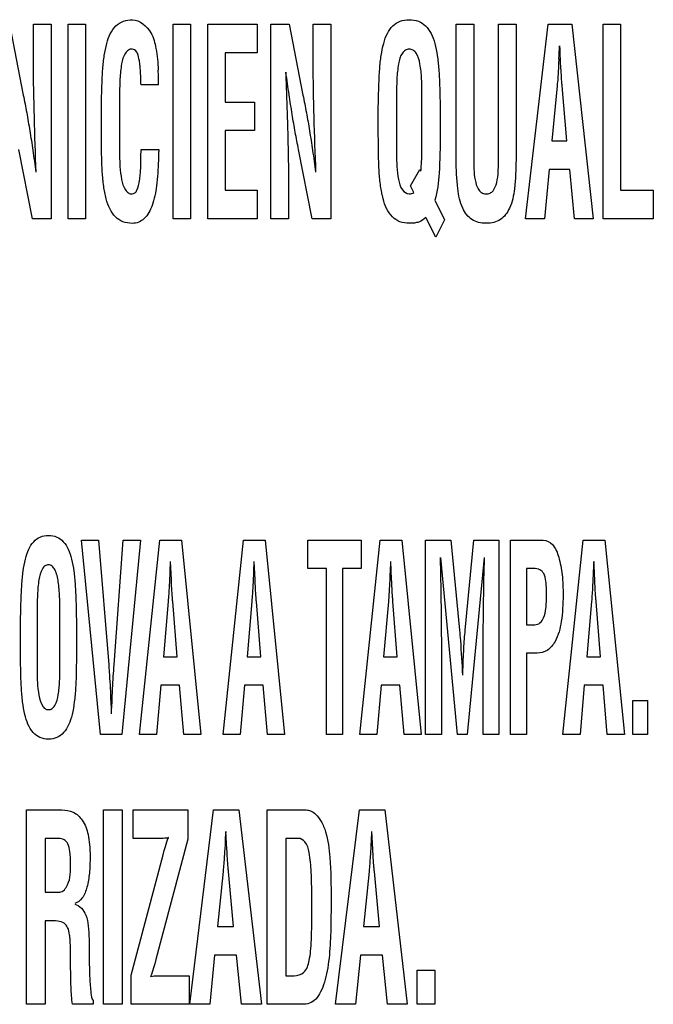
# Model space of a CAD drawing. Units: millimetres. Extents: x 0 to 420, y 0 to 297.
# Drawn here: x 278 to 279, y 132 to 134 of the extents above; entities that cross this region are included whole.
import ezdxf

# ---------------------------------------------------------------- set-up
doc = ezdxf.new("R2010")
doc.units = ezdxf.units.MM
doc.header["$LTSCALE"] = 23.1
doc.layers.add('7_ALL_FEATURES', color=7, linetype='CONTINUOUS')

msp = doc.modelspace()

# ---------------------------------------------------------------- linework, layer by layer
at = {"layer": '7_ALL_FEATURES', "color": 7, "linetype": 'Continuous'}
for p, q in [((277.8409, 134.0589), (277.8662, 133.9291)), ((277.885, 134.0589), (277.9171, 134.0589)), ((277.885, 133.989), (277.885, 134.0589)), ((277.9171, 134.0589), (277.9171, 133.7024)), ((277.9484, 134.0589), (277.9806, 134.0589)), ((277.9484, 133.7024), (277.9484, 134.0589)), ((277.9806, 134.0589), (277.9806, 133.7024)), ((278.141, 134.0589), (278.1731, 134.0589)), ((278.141, 133.7024), (278.141, 134.0589)), ((278.1731, 134.0589), (278.1731, 133.7024)), ((278.2046, 134.0589), (278.2954, 134.0589)), ((278.2046, 133.7024), (278.2046, 134.0589)), ((278.2954, 134.0589), (278.2954, 134.0068)), ((278.3206, 134.0589), (278.3542, 134.0589)), ((278.3206, 133.7024), (278.3206, 134.0589)), ((278.3542, 134.0589), (278.3794, 133.9291)), ((278.3982, 134.0589), (278.4304, 134.0589)), ((278.3982, 133.989), (278.3982, 134.0589)), ((278.4304, 134.0589), (278.4304, 133.7024)), ((278.6605, 134.0589), (278.6926, 134.0589)), ((278.6605, 133.8103), (278.6605, 134.0589)), ((278.6926, 134.0589), (278.6926, 133.8162)), ((278.7381, 134.0589), (278.7702, 134.0589)), ((278.7381, 133.8162), (278.7381, 134.0589)), ((278.7702, 134.0589), (278.7702, 133.8103)), ((278.7876, 133.7024), (278.829, 134.0589)), ((278.829, 134.0589), (278.8726, 134.0589)), ((278.8726, 134.0589), (278.9119, 133.7024)), ((278.9299, 134.0589), (278.9621, 134.0589)), ((278.9299, 133.7024), (278.9299, 134.0589)), ((278.9621, 134.0589), (278.9621, 133.7545)), ((278.2954, 134.0068), (278.2367, 134.0068)), ((278.2367, 134.0068), (278.2367, 133.9164)), ((278.8488, 133.9957), (278.8484, 133.9867)), ((278.8521, 133.9867), (278.8516, 133.9957)), ((278.1145, 133.9478), (278.0823, 133.9478)), ((278.8456, 133.9462), (278.8359, 133.8449)), ((278.8636, 133.8449), (278.8548, 133.9462)), ((278.0429, 133.9238), (278.0429, 133.8252)), ((278.2367, 133.9164), (278.2907, 133.9164)), ((278.2907, 133.9164), (278.2907, 133.8643)), ((278.5509, 133.9239), (278.5509, 133.825)), ((278.5974, 133.825), (278.5976, 133.9239)), ((278.0096, 133.8583), (278.0096, 133.9091)), ((278.5176, 133.8583), (278.5176, 133.9091)), ((278.631, 133.9091), (278.631, 133.8582)), ((278.2907, 133.8643), (278.2367, 133.8643)), ((278.2367, 133.8643), (278.2367, 133.7545)), ((278.8359, 133.8449), (278.8636, 133.8449)), ((277.8833, 133.7024), (277.858, 133.8293)), ((278.0823, 133.8296), (278.1147, 133.8296)), ((278.3965, 133.7024), (278.3713, 133.8293)), ((278.5764, 133.7625), (278.5939, 133.7927)), ((278.5939, 133.7927), (278.5955, 133.7894)), ((278.8308, 133.7927), (278.8223, 133.7024)), ((278.8687, 133.7927), (278.8308, 133.7927)), ((278.8773, 133.7024), (278.8687, 133.7927)), ((278.2367, 133.7545), (278.2954, 133.7545)), ((278.2954, 133.7545), (278.2954, 133.7024)), ((278.3527, 133.7694), (278.3527, 133.7024)), ((278.5826, 133.7502), (278.5764, 133.7625)), ((278.9621, 133.7545), (279.0221, 133.7545)), ((279.0221, 133.7545), (279.0221, 133.7024)), ((278.6215, 133.7366), (278.6393, 133.7)), ((277.9171, 133.7024), (277.8833, 133.7024)), ((277.9806, 133.7024), (277.9484, 133.7024)), ((278.1731, 133.7024), (278.141, 133.7024)), ((278.2954, 133.7024), (278.2046, 133.7024)), ((278.3527, 133.7024), (278.3206, 133.7024)), ((278.4304, 133.7024), (278.3965, 133.7024)), ((278.6229, 133.6687), (278.6048, 133.7047)), ((278.6393, 133.7), (278.6229, 133.6687)), ((278.8223, 133.7024), (278.7876, 133.7024)), ((278.9119, 133.7024), (278.8773, 133.7024)), ((279.0221, 133.7024), (278.9299, 133.7024)), ((277.973, 133.1129), (278.0045, 133.1129)), ((278.0078, 132.7564), (277.973, 133.1129)), ((278.0045, 133.1129), (278.0229, 132.8843)), ((278.033, 132.8843), (278.0495, 133.1129)), ((278.081, 133.1129), (278.047, 132.7564)), ((278.0495, 133.1129), (278.081, 133.1129)), ((278.0794, 132.7564), (278.1169, 133.1129)), ((278.1169, 133.1129), (278.1565, 133.1129)), ((278.1565, 133.1129), (278.1921, 132.7564)), ((278.2329, 132.7564), (278.2704, 133.1129)), ((278.2704, 133.1129), (278.31, 133.1129)), ((278.31, 133.1129), (278.3457, 132.7564)), ((278.3885, 133.1129), (278.486, 133.1129)), ((278.3885, 133.0608), (278.3885, 133.1129)), ((278.4835, 132.7564), (278.521, 133.1129)), ((278.486, 133.1129), (278.486, 133.0608)), ((278.521, 133.1129), (278.5606, 133.1129)), ((278.5606, 133.1129), (278.5962, 132.7564)), ((278.6043, 133.1129), (278.6509, 133.1129)), ((278.6043, 132.7564), (278.6043, 133.1129)), ((278.6509, 133.1129), (278.6665, 132.9475)), ((278.677, 132.9475), (278.6926, 133.1129)), ((278.6926, 133.1129), (278.7389, 133.1129)), ((278.7389, 133.1129), (278.7389, 132.7564)), ((278.7601, 133.1129), (278.8199, 133.1129)), ((278.7601, 132.7564), (278.7601, 133.1129)), ((278.8562, 132.7564), (278.8937, 133.1129)), ((278.8937, 133.1129), (278.9334, 133.1129)), ((278.9334, 133.1129), (278.969, 132.7564)), ((278.1379, 133.0407), (278.1364, 133.0735)), ((278.2914, 133.0407), (278.2899, 133.0735)), ((278.5419, 133.0407), (278.5405, 133.0735)), ((278.6628, 132.7564), (278.632, 133.0808)), ((278.7119, 133.0808), (278.6805, 132.7564)), ((278.1349, 133.0497), (278.1345, 133.0407)), ((278.2884, 133.0497), (278.288, 133.0407)), ((278.4228, 133.0608), (278.3885, 133.0608)), ((278.4228, 132.7564), (278.4228, 133.0608)), ((278.486, 133.0608), (278.4519, 133.0608)), ((278.4519, 133.0608), (278.4519, 132.7564)), ((278.539, 133.0497), (278.5386, 133.0407)), ((278.8026, 133.0608), (278.7893, 133.0608)), ((278.7893, 133.0608), (278.7893, 132.9577)), ((278.9118, 133.0497), (278.9113, 133.0407)), ((278.9146, 133.0407), (278.9143, 133.0497)), ((278.132, 133.0002), (278.1232, 132.8989)), ((278.1483, 132.8989), (278.1404, 133.0002)), ((278.2855, 133.0002), (278.2767, 132.8989)), ((278.3019, 132.8989), (278.2939, 133.0002)), ((278.5361, 133.0002), (278.5273, 132.8989)), ((278.5524, 132.8989), (278.5444, 133.0002)), ((278.9088, 133.0002), (278.9, 132.8989)), ((278.9252, 132.8989), (278.9172, 133.0002)), ((277.8916, 132.9779), (277.8916, 132.879)), ((277.9334, 132.8847), (277.9334, 132.976)), ((277.8612, 132.9123), (277.8612, 132.9631)), ((277.9637, 132.9631), (277.9637, 132.9123)), ((278.7893, 132.9577), (278.8049, 132.9577)), ((278.809, 132.9055), (278.7893, 132.9055)), ((278.7893, 132.9055), (278.7893, 132.7564)), ((278.1232, 132.8989), (278.1483, 132.8989)), ((278.2767, 132.8989), (278.3019, 132.8989)), ((278.5273, 132.8989), (278.5524, 132.8989)), ((278.9, 132.8989), (278.9252, 132.8989)), ((278.6334, 132.8685), (278.6334, 132.7564)), ((278.7098, 132.7564), (278.7098, 132.8685)), ((278.1186, 132.8467), (278.1108, 132.7564)), ((278.1529, 132.8467), (278.1186, 132.8467)), ((278.1607, 132.7564), (278.1529, 132.8467)), ((278.2721, 132.8467), (278.2643, 132.7564)), ((278.3065, 132.8467), (278.2721, 132.8467)), ((278.3142, 132.7564), (278.3065, 132.8467)), ((278.5227, 132.8467), (278.5149, 132.7564)), ((278.557, 132.8467), (278.5227, 132.8467)), ((278.5648, 132.7564), (278.557, 132.8467)), ((278.8954, 132.8467), (278.8877, 132.7564)), ((278.9298, 132.8467), (278.8954, 132.8467)), ((278.9375, 132.7564), (278.9298, 132.8467)), ((278.0265, 132.8235), (278.0269, 132.8144)), ((278.029, 132.8144), (278.0294, 132.8235)), ((278.9844, 132.8188), (279.0116, 132.8188)), ((278.9844, 132.7564), (278.9844, 132.8188)), ((279.0116, 132.8188), (279.0116, 132.7564)), ((278.047, 132.7564), (278.0078, 132.7564)), ((278.1108, 132.7564), (278.0794, 132.7564)), ((278.1921, 132.7564), (278.1607, 132.7564)), ((278.2643, 132.7564), (278.2329, 132.7564)), ((278.3457, 132.7564), (278.3142, 132.7564)), ((278.4519, 132.7564), (278.4228, 132.7564)), ((278.5149, 132.7564), (278.4835, 132.7564)), ((278.5962, 132.7564), (278.5648, 132.7564)), ((278.6334, 132.7564), (278.6043, 132.7564)), ((278.6805, 132.7564), (278.6628, 132.7564)), ((278.7389, 132.7564), (278.7098, 132.7564)), ((278.7893, 132.7564), (278.7601, 132.7564)), ((278.8877, 132.7564), (278.8562, 132.7564)), ((278.969, 132.7564), (278.9375, 132.7564)), ((279.0116, 132.7564), (278.9844, 132.7564)), ((277.8723, 132.6179), (277.9369, 132.6179)), ((277.8723, 132.2614), (277.8723, 132.6179)), ((278.0135, 132.6179), (278.0475, 132.6179)), ((278.0135, 132.2614), (278.0135, 132.6179)), ((278.0475, 132.6179), (278.0475, 132.2614)), ((278.0681, 132.6179), (278.1681, 132.6179)), ((278.0681, 132.5658), (278.0681, 132.6179)), ((278.1681, 132.6179), (278.1681, 132.5646)), ((278.1716, 132.2614), (278.2154, 132.6179)), ((278.2154, 132.6179), (278.2616, 132.6179)), ((278.2616, 132.6179), (278.3031, 132.2614)), ((278.3138, 132.6179), (278.3853, 132.6179)), ((278.3138, 132.2614), (278.3138, 132.6179)), ((278.4393, 132.2614), (278.4831, 132.6179)), ((278.4831, 132.6179), (278.5293, 132.6179)), ((278.5293, 132.6179), (278.5708, 132.2614)), ((278.2398, 132.5457), (278.2381, 132.5785)), ((278.5075, 132.5457), (278.5058, 132.5785)), ((277.9316, 132.5658), (277.9063, 132.5658)), ((277.9063, 132.5658), (277.9063, 132.4669)), ((278.1193, 132.5658), (278.0681, 132.5658)), ((278.1681, 132.5646), (278.1093, 132.3435)), ((278.3705, 132.5658), (278.3478, 132.5658)), ((278.3478, 132.5658), (278.3478, 132.3135)), ((278.123, 132.5358), (278.1249, 132.5434)), ((278.2364, 132.5547), (278.2359, 132.5457)), ((278.5041, 132.5547), (278.5036, 132.5457)), ((278.0642, 132.3146), (278.123, 132.5358)), ((278.2329, 132.5052), (278.2227, 132.4039)), ((278.252, 132.4039), (278.2427, 132.5052)), ((278.5006, 132.5052), (278.4904, 132.4039)), ((278.5197, 132.4039), (278.5104, 132.5052)), ((277.9063, 132.4669), (277.933, 132.4669)), ((277.9124, 132.4148), (277.9063, 132.4148)), ((277.9063, 132.4148), (277.9063, 132.2614)), ((278.2227, 132.4039), (278.252, 132.4039)), ((278.4904, 132.4039), (278.5197, 132.4039)), ((277.953, 132.3379), (277.953, 132.3545)), ((278.1093, 132.3435), (278.1074, 132.3359)), ((278.2173, 132.3517), (278.2083, 132.2614)), ((278.2574, 132.3517), (278.2173, 132.3517)), ((278.2665, 132.2614), (278.2574, 132.3517)), ((278.485, 132.3517), (278.4759, 132.2614)), ((278.5251, 132.3517), (278.485, 132.3517)), ((278.5342, 132.2614), (278.5251, 132.3517)), ((278.0642, 132.2614), (278.0642, 132.3146)), ((278.113, 132.3135), (278.1703, 132.3135)), ((278.1703, 132.3135), (278.1703, 132.2614)), ((278.3478, 132.3135), (278.3629, 132.3135)), ((278.5888, 132.3239), (278.621, 132.3239)), ((278.5888, 132.2614), (278.5888, 132.3239)), ((278.621, 132.3239), (278.621, 132.2614)), ((277.9063, 132.2614), (277.8723, 132.2614)), ((277.9943, 132.2614), (277.9566, 132.2614)), ((277.9943, 132.2681), (277.9943, 132.2614)), ((278.0475, 132.2614), (278.0135, 132.2614)), ((278.1703, 132.2614), (278.0642, 132.2614)), ((278.2083, 132.2614), (278.1716, 132.2614)), ((278.3031, 132.2614), (278.2665, 132.2614)), ((278.3772, 132.2614), (278.3138, 132.2614)), ((278.4759, 132.2614), (278.4393, 132.2614)), ((278.5708, 132.2614), (278.5342, 132.2614)), ((278.621, 132.2614), (278.5888, 132.2614))]:
    msp.add_line(p, q, dxfattribs=at)
for centre, radius, start, end in [((268.1876, 134.5254), 10.6744, 357.15556, 357.28345), ((277.5662, 133.9476), 0.5483, 0.0259, 2.8584), ((278.2559, 133.825), 0.3415, 354.0224, 0.0128), ((277.4334, 132.9956), 1.4819, 2.0924, 3.0134)]:
    msp.add_arc(centre, radius, start, end, dxfattribs=at)
for points, knots in [([(278.0096, 133.9091), (278.0098, 133.9217), (278.0104, 133.9443), (278.0117, 133.9752), (278.0144, 134.0011), (278.0197, 134.0282), (278.0314, 134.0586), (278.0556, 134.0674), (278.0663, 134.0674)], [0, 0, 0, 0, 0.204623, 0.368658, 0.505211, 0.627916, 0.824863, 1, 1, 1, 1]), ([(278.0663, 134.0674), (278.0801, 134.0669), (278.1023, 134.0479), (278.1108, 134.0117), (278.1133, 133.9883), (278.1138, 133.9749)], [0, 0, 0, 0, 0.370544, 0.640763, 1, 1, 1, 1]), ([(278.5176, 133.9091), (278.5178, 133.9217), (278.5184, 133.9443), (278.5197, 133.9752), (278.5224, 134.001), (278.5267, 134.0231), (278.5332, 134.0418), (278.5431, 134.0564), (278.5574, 134.0659), (278.5743, 134.0682), (278.5911, 134.0659), (278.6054, 134.0564), (278.6154, 134.0418), (278.6219, 134.0231), (278.6262, 134.001), (278.6288, 133.9752), (278.6302, 133.9442), (278.6308, 133.9216), (278.631, 133.9091)], [0, 0, 0, 0, 0.101771, 0.183355, 0.251268, 0.312301, 0.365344, 0.411106, 0.453614, 0.499956, 0.546298, 0.588806, 0.634562, 0.687654, 0.748681, 0.816592, 0.898222, 1, 1, 1, 1]), ([(278.0823, 133.9478), (278.0822, 133.9493), (278.0821, 133.9531), (278.0819, 133.9607), (278.0814, 133.97), (278.0808, 133.9795), (278.0799, 133.9879), (278.0782, 133.9976), (278.0763, 134.0082), (278.067, 134.0147), (278.0586, 134.012), (278.0503, 134.0029), (278.0468, 133.9887), (278.0445, 133.9727), (278.043, 133.9518), (278.0429, 133.9354), (278.0429, 133.9238)], [0, 0, 0, 0, 0.025226, 0.067269, 0.135667, 0.189388, 0.236246, 0.284089, 0.364172, 0.418226, 0.461182, 0.50701, 0.631591, 0.709917, 0.79464, 1, 1, 1, 1]), ([(278.5976, 133.9239), (278.5976, 133.9355), (278.5975, 133.9564), (278.595, 133.984), (278.5903, 134.0028), (278.5819, 134.0122), (278.5743, 134.014), (278.5667, 134.0122), (278.5583, 134.0028), (278.5536, 133.984), (278.5511, 133.9564), (278.5509, 133.9355), (278.5509, 133.9239)], [0, 0, 0, 0, 0.176477, 0.316495, 0.42343, 0.462987, 0.499991, 0.537064, 0.57657, 0.683505, 0.823523, 1, 1, 1, 1]), ([(277.8898, 133.7875), (277.8886, 133.8212), (277.8864, 133.8884), (277.885, 133.9556), (277.885, 133.989)], [0, 0, 0, 0, 0.502398, 1, 1, 1, 1]), ([(278.4031, 133.7875), (278.4019, 133.8212), (278.3996, 133.8884), (278.3982, 133.9556), (278.3982, 133.989)], [0, 0, 0, 0, 0.502398, 1, 1, 1, 1]), ([(278.8484, 133.9867), (278.8482, 133.9824), (278.8475, 133.9689), (278.8467, 133.9554), (278.8456, 133.9462)], [0, 0, 0, 0, 0.313474, 1, 1, 1, 1]), ([(278.8548, 133.9462), (278.8546, 133.9487), (278.8536, 133.9622), (278.8527, 133.9757), (278.8521, 133.9867)], [0, 0, 0, 0, 0.186142, 1, 1, 1, 1]), ([(278.3477, 133.971), (278.348, 133.9611), (278.3487, 133.9428), (278.3496, 133.9167), (278.3504, 133.8927), (278.3512, 133.8673), (278.3519, 133.8408), (278.3525, 133.8075), (278.3527, 133.7841), (278.3527, 133.7694)], [0, 0, 0, 0, 0.147178, 0.27249, 0.387853, 0.5049, 0.650787, 0.781988, 1, 1, 1, 1]), ([(278.3713, 133.8293), (278.3692, 133.8398), (278.365, 133.8612), (278.3593, 133.8947), (278.3537, 133.9315), (278.35, 133.9572), (278.3481, 133.971)], [0, 0, 0, 0, 0.22379, 0.45593, 0.71026, 1, 1, 1, 1]), ([(277.8662, 133.9291), (277.8684, 133.9184), (277.8726, 133.8966), (277.8784, 133.8629), (277.884, 133.8264), (277.8875, 133.801), (277.8893, 133.7875)], [0, 0, 0, 0, 0.228947, 0.462901, 0.715408, 1, 1, 1, 1]), ([(278.3794, 133.9291), (278.3816, 133.9184), (278.3858, 133.8966), (278.3916, 133.8629), (278.3972, 133.8264), (278.4008, 133.801), (278.4026, 133.7875)], [0, 0, 0, 0, 0.228947, 0.462901, 0.715408, 1, 1, 1, 1]), ([(278.114, 133.8092), (278.1136, 133.7936), (278.112, 133.7657), (278.105, 133.7291), (278.0931, 133.7052), (278.0782, 133.6951), (278.0642, 133.6931), (278.0487, 133.6955), (278.0342, 133.7053), (278.0242, 133.7205), (278.0175, 133.7399), (278.0133, 133.7629), (278.0108, 133.7899), (278.0098, 133.822), (278.0096, 133.8454), (278.0096, 133.8583)], [0, 0, 0, 0, 0.142846, 0.255691, 0.341668, 0.378076, 0.415612, 0.468974, 0.51815, 0.571436, 0.633368, 0.705022, 0.785533, 0.881717, 1, 1, 1, 1]), ([(278.6048, 133.7047), (278.6013, 133.7009), (278.5944, 133.6963), (278.5834, 133.6942), (278.5717, 133.6935), (278.557, 133.6954), (278.5367, 133.7092), (278.5266, 133.7345), (278.5213, 133.7629), (278.5188, 133.7899), (278.5178, 133.822), (278.5176, 133.8454), (278.5176, 133.8583)], [0, 0, 0, 0, 0.069072, 0.105531, 0.148386, 0.226641, 0.298721, 0.465449, 0.569939, 0.687329, 0.827555, 1, 1, 1, 1]), ([(278.631, 133.8582), (278.631, 133.8341), (278.6303, 133.7934), (278.6263, 133.7524), (278.6215, 133.7366)], [0, 0, 0, 0, 0.593067, 1, 1, 1, 1]), ([(278.0429, 133.8252), (278.0429, 133.8161), (278.0431, 133.799), (278.0458, 133.7755), (278.0504, 133.7582), (278.0585, 133.7492), (278.0654, 133.7472), (278.0718, 133.7493), (278.077, 133.7583), (278.0794, 133.7699), (278.081, 133.7832), (278.0817, 133.7944), (278.0821, 133.8063), (278.082, 133.8181), (278.0823, 133.826), (278.0823, 133.8296)], [0, 0, 0, 0, 0.155748, 0.294735, 0.4111, 0.455839, 0.497702, 0.527651, 0.564522, 0.6695, 0.732232, 0.79603, 0.863474, 0.93703, 1, 1, 1, 1]), ([(278.1147, 133.8296), (278.1147, 133.8285), (278.1146, 133.8252), (278.1145, 133.8196), (278.1142, 133.8138), (278.114, 133.8104), (278.114, 133.8092)], [0, 0, 0, 0, 0.157247, 0.488237, 0.825554, 1, 1, 1, 1]), ([(278.5509, 133.825), (278.5509, 133.816), (278.5511, 133.7989), (278.554, 133.7755), (278.5584, 133.7558), (278.5722, 133.7461), (278.5801, 133.7487), (278.5826, 133.7502)], [0, 0, 0, 0, 0.2857, 0.540609, 0.754263, 0.908572, 1, 1, 1, 1]), ([(278.7702, 133.8103), (278.7702, 133.7927), (278.7688, 133.7627), (278.762, 133.724), (278.7463, 133.7019), (278.7294, 133.6948), (278.7155, 133.6934), (278.7016, 133.6948), (278.6846, 133.7019), (278.6687, 133.724), (278.6619, 133.7627), (278.6605, 133.7927), (278.6605, 133.8103)], [0, 0, 0, 0, 0.183986, 0.31289, 0.405076, 0.449899, 0.499454, 0.549387, 0.594525, 0.687043, 0.81601, 1, 1, 1, 1]), ([(278.6926, 133.8162), (278.6926, 133.8072), (278.6928, 133.7912), (278.6951, 133.7699), (278.7003, 133.7554), (278.7085, 133.7487), (278.7157, 133.7474), (278.7229, 133.7487), (278.7308, 133.7555), (278.7358, 133.7699), (278.7381, 133.7912), (278.7381, 133.8072), (278.7381, 133.8162)], [0, 0, 0, 0, 0.172686, 0.305672, 0.410904, 0.455425, 0.501639, 0.546433, 0.589814, 0.694444, 0.827331, 1, 1, 1, 1]), ([(277.8612, 132.9631), (277.8614, 132.9757), (277.862, 132.9983), (277.8632, 133.0292), (277.8656, 133.055), (277.8694, 133.077), (277.8753, 133.0956), (277.8841, 133.1102), (277.897, 133.1198), (277.9125, 133.1222), (277.9279, 133.1198), (277.9408, 133.1102), (277.9496, 133.0956), (277.9555, 133.077), (277.9593, 133.055), (277.9618, 133.0292), (277.963, 132.9983), (277.9635, 132.9757), (277.9637, 132.9631)], [0, 0, 0, 0, 0.103755, 0.186914, 0.256081, 0.318072, 0.37154, 0.416685, 0.457148, 0.500003, 0.542838, 0.583317, 0.628462, 0.68193, 0.743917, 0.813087, 0.896245, 1, 1, 1, 1]), ([(278.8199, 133.1129), (278.8263, 133.1129), (278.8409, 133.1044), (278.85, 133.0794), (278.8557, 133.0479), (278.8573, 133.0081), (278.8549, 132.9667), (278.8464, 132.931), (278.8295, 132.9091), (278.8153, 132.9055), (278.809, 132.9055)], [0, 0, 0, 0, 0.0786, 0.183614, 0.319234, 0.475117, 0.674472, 0.831267, 0.921699, 1, 1, 1, 1]), ([(277.9334, 132.976), (277.9334, 132.9869), (277.9333, 133.0025), (277.9321, 133.0226), (277.9302, 133.0395), (277.9271, 133.0544), (277.9199, 133.0656), (277.9126, 133.0682), (277.9055, 133.066), (277.8981, 133.0565), (277.894, 133.0379), (277.8917, 133.0104), (277.8916, 132.9895), (277.8916, 132.9779)], [0, 0, 0, 0, 0.166618, 0.238311, 0.30854, 0.426581, 0.468872, 0.503941, 0.537642, 0.575368, 0.681752, 0.822461, 1, 1, 1, 1]), ([(278.6309, 133.0808), (278.6314, 133.0645), (278.6329, 132.9938), (278.6334, 132.923), (278.6334, 132.8685)], [0, 0, 0, 0, 0.229513, 1, 1, 1, 1]), ([(278.7098, 132.8685), (278.7098, 132.8876), (278.71, 132.9584), (278.711, 133.0292), (278.7124, 133.0808)], [0, 0, 0, 0, 0.27052, 1, 1, 1, 1]), ([(278.8049, 132.9577), (278.8082, 132.9577), (278.8155, 132.9603), (278.8224, 132.972), (278.8249, 132.9856), (278.8261, 133.0001), (278.8263, 133.0132), (278.8261, 133.026), (278.8249, 133.0388), (278.8231, 133.0509), (278.8139, 133.0598), (278.8065, 133.0608), (278.8026, 133.0608)], [0, 0, 0, 0, 0.077613, 0.170289, 0.310869, 0.406378, 0.519405, 0.625677, 0.712266, 0.828834, 0.907881, 1, 1, 1, 1]), ([(278.1345, 133.0407), (278.1343, 133.0364), (278.1336, 133.0229), (278.1328, 133.0095), (278.132, 133.0002)], [0, 0, 0, 0, 0.313683, 1, 1, 1, 1]), ([(278.1404, 133.0002), (278.1401, 133.0027), (278.139, 133.0162), (278.1383, 133.0297), (278.1379, 133.0407)], [0, 0, 0, 0, 0.186302, 1, 1, 1, 1]), ([(278.288, 133.0407), (278.2878, 133.0364), (278.2871, 133.0229), (278.2863, 133.0095), (278.2855, 133.0002)], [0, 0, 0, 0, 0.313683, 1, 1, 1, 1]), ([(278.2939, 133.0002), (278.2936, 133.0027), (278.2925, 133.0162), (278.2919, 133.0297), (278.2914, 133.0407)], [0, 0, 0, 0, 0.186302, 1, 1, 1, 1]), ([(278.5386, 133.0407), (278.5384, 133.0364), (278.5377, 133.0229), (278.5369, 133.0095), (278.5361, 133.0002)], [0, 0, 0, 0, 0.313683, 1, 1, 1, 1]), ([(278.5444, 133.0002), (278.5442, 133.0027), (278.5431, 133.0162), (278.5424, 133.0297), (278.5419, 133.0407)], [0, 0, 0, 0, 0.186302, 1, 1, 1, 1]), ([(278.9113, 133.0407), (278.9111, 133.0364), (278.9104, 133.0229), (278.9096, 133.0095), (278.9088, 133.0002)], [0, 0, 0, 0, 0.313661, 1, 1, 1, 1]), ([(278.9172, 133.0002), (278.917, 133.0027), (278.9158, 133.0162), (278.9151, 133.0297), (278.9146, 133.0407)], [0, 0, 0, 0, 0.186327, 1, 1, 1, 1]), ([(278.6665, 132.9475), (278.6671, 132.9413), (278.6694, 132.9139), (278.671, 132.8864), (278.672, 132.8652)], [0, 0, 0, 0, 0.227633, 1, 1, 1, 1]), ([(278.6724, 132.8652), (278.6728, 132.8745), (278.6734, 132.8909), (278.6744, 132.9129), (278.6755, 132.931), (278.6765, 132.9421), (278.677, 132.9475)], [0, 0, 0, 0, 0.339255, 0.594854, 0.803072, 1, 1, 1, 1]), ([(277.9637, 132.9123), (277.9637, 132.8994), (277.9635, 132.8761), (277.9626, 132.8439), (277.9603, 132.817), (277.9565, 132.794), (277.9505, 132.7747), (277.9415, 132.7596), (277.9283, 132.7495), (277.9125, 132.747), (277.8966, 132.7495), (277.878, 132.7638), (277.8694, 132.7887), (277.8646, 132.8169), (277.8623, 132.8439), (277.8614, 132.876), (277.8612, 132.8994), (277.8612, 132.9123)], [0, 0, 0, 0, 0.103086, 0.186901, 0.257011, 0.319256, 0.372689, 0.417758, 0.457961, 0.500349, 0.542762, 0.582985, 0.680744, 0.742988, 0.813098, 0.896914, 1, 1, 1, 1]), ([(277.8916, 132.879), (277.8916, 132.87), (277.8917, 132.853), (277.8941, 132.8295), (277.8983, 132.8125), (277.9054, 132.8032), (277.9125, 132.8012), (277.9197, 132.8033), (277.9272, 132.8129), (277.9303, 132.8264), (277.9322, 132.8414), (277.9333, 132.86), (277.9334, 132.8745), (277.9334, 132.8847)], [0, 0, 0, 0, 0.153502, 0.290267, 0.403671, 0.445769, 0.483337, 0.522081, 0.565655, 0.683084, 0.753224, 0.825084, 1, 1, 1, 1]), ([(278.0229, 132.8843), (278.0233, 132.8799), (278.0248, 132.8597), (278.0258, 132.8394), (278.0265, 132.8235)], [0, 0, 0, 0, 0.215205, 1, 1, 1, 1]), ([(278.0294, 132.8235), (278.0296, 132.8292), (278.0305, 132.8495), (278.0317, 132.8698), (278.033, 132.8843)], [0, 0, 0, 0, 0.284833, 1, 1, 1, 1]), ([(278.0269, 132.8144), (278.027, 132.8123), (278.0274, 132.8054), (278.0277, 132.7986), (278.0277, 132.794)], [0, 0, 0, 0, 0.315337, 1, 1, 1, 1]), ([(278.0281, 132.794), (278.0281, 132.7952), (278.0283, 132.802), (278.0286, 132.8088), (278.029, 132.8144)], [0, 0, 0, 0, 0.184535, 1, 1, 1, 1]), ([(277.9369, 132.6179), (277.944, 132.6179), (277.9589, 132.6156), (277.9775, 132.5985), (277.9849, 132.5761), (277.9883, 132.5533), (277.9889, 132.5345), (277.9885, 132.5171), (277.9874, 132.4983), (277.9841, 132.4777), (277.9768, 132.4569), (277.966, 132.4479), (277.9605, 132.4463)], [0, 0, 0, 0, 0.103511, 0.20779, 0.345963, 0.435687, 0.541578, 0.616805, 0.686965, 0.813598, 0.917425, 1, 1, 1, 1]), ([(278.3853, 132.6179), (278.3881, 132.6179), (278.3944, 132.6165), (278.4043, 132.6093), (278.414, 132.5961), (278.4247, 132.5694), (278.4305, 132.521), (278.4309, 132.4798), (278.4309, 132.4544)], [0, 0, 0, 0, 0.045611, 0.104443, 0.198401, 0.314668, 0.577476, 1, 1, 1, 1]), ([(277.953, 132.5185), (277.953, 132.5263), (277.9525, 132.5389), (277.9496, 132.555), (277.9416, 132.564), (277.9349, 132.5656), (277.9316, 132.5658)], [0, 0, 0, 0, 0.40759, 0.660295, 0.828758, 1, 1, 1, 1]), ([(278.1249, 132.5434), (278.1256, 132.5459), (278.1279, 132.5539), (278.1303, 132.5619), (278.1325, 132.5672)], [0, 0, 0, 0, 0.313965, 1, 1, 1, 1]), ([(278.3957, 132.4482), (278.3957, 132.4668), (278.3953, 132.4976), (278.3922, 132.5346), (278.3867, 132.5587), (278.3752, 132.5658), (278.3705, 132.5658)], [0, 0, 0, 0, 0.439332, 0.723929, 0.88864, 1, 1, 1, 1]), ([(278.2359, 132.5457), (278.2356, 132.5414), (278.2347, 132.5279), (278.2338, 132.5145), (278.2329, 132.5052)], [0, 0, 0, 0, 0.313841, 1, 1, 1, 1]), ([(278.2427, 132.5052), (278.2424, 132.5077), (278.241, 132.5212), (278.2403, 132.5347), (278.2398, 132.5457)], [0, 0, 0, 0, 0.186517, 1, 1, 1, 1]), ([(278.5036, 132.5457), (278.5033, 132.5414), (278.5024, 132.5279), (278.5015, 132.5145), (278.5006, 132.5052)], [0, 0, 0, 0, 0.313841, 1, 1, 1, 1]), ([(278.5104, 132.5052), (278.5101, 132.5077), (278.5087, 132.5212), (278.508, 132.5347), (278.5075, 132.5457)], [0, 0, 0, 0, 0.186517, 1, 1, 1, 1]), ([(277.933, 132.4669), (277.9396, 132.4676), (277.9537, 132.4865), (277.953, 132.5057), (277.953, 132.5185)], [0, 0, 0, 0, 0.340865, 1, 1, 1, 1]), ([(278.4309, 132.4544), (278.4309, 132.4434), (278.4308, 132.4235), (278.4304, 132.3954), (278.4293, 132.3701), (278.4274, 132.3461), (278.4241, 132.3232), (278.4193, 132.3025), (278.4126, 132.2849), (278.4041, 132.2709), (278.3916, 132.2619), (278.382, 132.2614), (278.3772, 132.2614)], [0, 0, 0, 0, 0.15153, 0.27668, 0.389125, 0.502384, 0.610871, 0.709445, 0.796372, 0.871058, 0.933756, 1, 1, 1, 1]), ([(277.9605, 132.4453), (277.9699, 132.4429), (277.982, 132.428), (277.9861, 132.404), (277.9871, 132.3821), (277.9869, 132.3609), (277.9871, 132.3424), (277.9875, 132.3255), (277.9881, 132.3054), (277.9901, 132.2869), (277.9911, 132.2717), (277.9943, 132.2681)], [0, 0, 0, 0, 0.154618, 0.260825, 0.394017, 0.504311, 0.60123, 0.690333, 0.776893, 0.922131, 1, 1, 1, 1]), ([(278.3629, 132.3135), (278.3693, 132.3135), (278.3848, 132.3187), (278.3909, 132.3398), (278.3938, 132.36), (278.3951, 132.3828), (278.3956, 132.4126), (278.3957, 132.4353), (278.3957, 132.4482)], [0, 0, 0, 0, 0.129049, 0.286034, 0.401482, 0.546869, 0.74033, 1, 1, 1, 1]), ([(277.953, 132.3545), (277.9528, 132.361), (277.9527, 132.3701), (277.9521, 132.3817), (277.951, 132.3911), (277.949, 132.4014), (277.9414, 132.4116), (277.9279, 132.4149), (277.9181, 132.4148), (277.9124, 132.4148)], [0, 0, 0, 0, 0.224137, 0.308701, 0.394664, 0.549047, 0.66318, 0.803537, 1, 1, 1, 1]), ([(277.9566, 132.2614), (277.9548, 132.2717), (277.9534, 132.2973), (277.9531, 132.3228), (277.953, 132.3379)], [0, 0, 0, 0, 0.41024, 1, 1, 1, 1]), ([(278.1074, 132.3359), (278.1067, 132.3334), (278.1044, 132.3254), (278.102, 132.3174), (278.0998, 132.3121)], [0, 0, 0, 0, 0.314998, 1, 1, 1, 1])]:
    msp.add_open_spline(points, degree=3, knots=knots, dxfattribs=at)
for points in [[(278.8516, 133.9957), (278.8516, 134.0036), (278.8511, 134.0116), (278.8505, 134.0195)], [(278.136, 133.0735), (278.1355, 133.0656), (278.1351, 133.0576), (278.1349, 133.0497)], [(278.2895, 133.0735), (278.289, 133.0656), (278.2886, 133.0576), (278.2884, 133.0497)], [(278.54, 133.0735), (278.5396, 133.0656), (278.5391, 133.0576), (278.539, 133.0497)], [(278.9128, 133.0735), (278.9123, 133.0656), (278.9119, 133.0576), (278.9118, 133.0497)], [(278.2376, 132.5785), (278.2369, 132.5706), (278.2364, 132.5627), (278.2364, 132.5547)], [(278.5053, 132.5785), (278.5046, 132.5706), (278.5041, 132.5627), (278.5041, 132.5547)], [(278.1325, 132.5672), (278.1283, 132.5658), (278.1237, 132.5658), (278.1193, 132.5658)], [(278.0998, 132.3121), (278.104, 132.3135), (278.1086, 132.3135), (278.113, 132.3135)]]:
    msp.add_open_spline(points, degree=3, dxfattribs=at)

doc.saveas('drawing.dxf')
